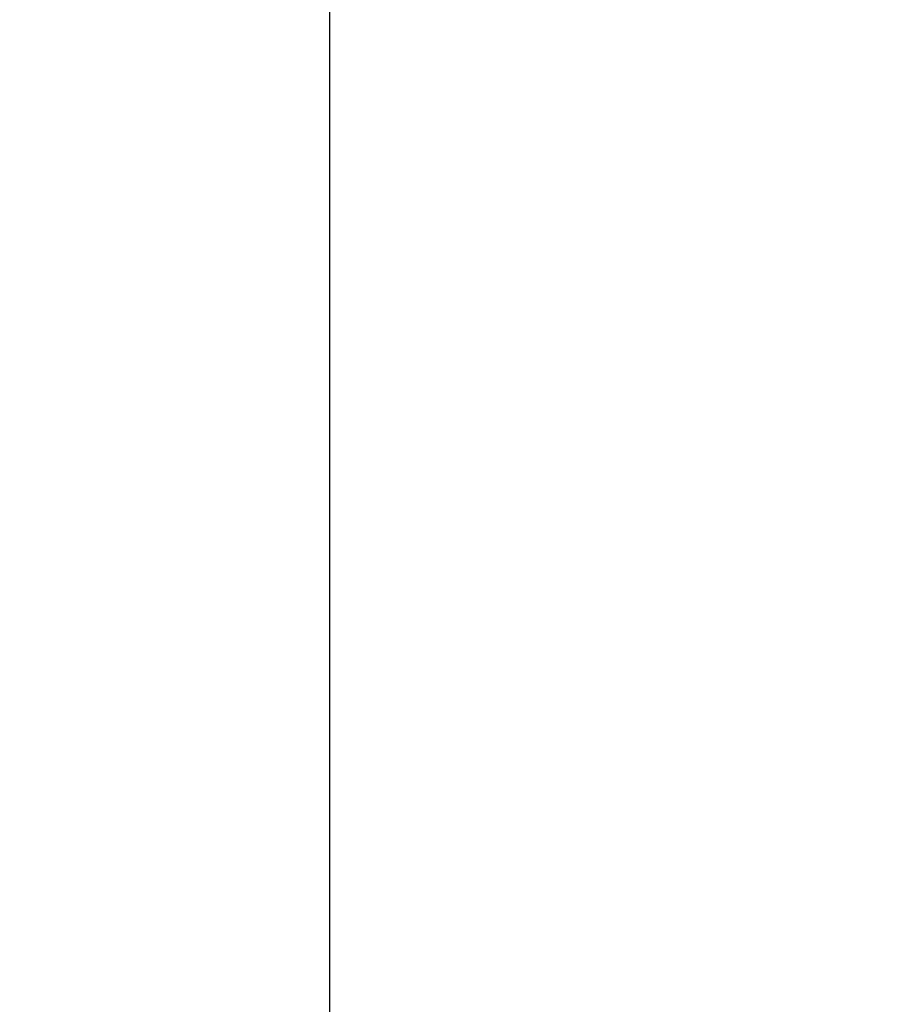
# Model space of a CAD drawing. Units: inches. Extents: x -2859 to 6237, y 4894 to 9711.
# Drawn here: x 1806 to 2000, y 5126 to 5348 of the extents above; entities that cross this region are included whole.
import ezdxf

# ---------------------------------------------------------------- set-up
doc = ezdxf.new("R2010")
doc.units = ezdxf.units.IN
doc.header["$MEASUREMENT"] = 0
doc.styles.get("Standard").update_dxf_attribs({"font": 'arial.ttf'})
doc.dimstyles.new('ISO-25', dxfattribs={"dimtxt": 2.5, "dimasz": 2.5, "dimexe": 1.25, "dimexo": 0.625, "dimtad": 1, "dimtxsty": 'Standard', "dimcen": 2.5, "dimadec": 0, "dimazin": 0, "dimtfac": 1, "dimtmove": 0, "dimatfit": 3, "dimfxl": 1, "dimarcsym": 0})

# ---------------------------------------------------------------- blocks, each defined once
blk = doc.blocks.new('*D8')
at = {"color": 0, "lineweight": -2, "transparency": 16777216}
for p, q in [((1096.25, 9247.36), (975, 9247.36)), ((976.25, 9197.36), (976.25, 4944.18)), ((1096.25, 4894.18), (975, 4894.18))]:
    blk.add_line(p, q, dxfattribs=at)
at = {"color": 0, "transparency": 16777216}
for points in [[(967.92, 9197.36), (984.59, 9197.36), (976.25, 9247.36)], [(967.92, 4944.18), (984.59, 4944.18), (976.25, 4894.18)]]:
    blk.add_solid(points, dxfattribs=at)
at = {"layer": 'Defpoints', "color": 0, "transparency": 16777216}
for p in [(2450.39, 9247.36), (976.25, 4894.18), (2756.03, 4894.18)]:
    blk.add_point(p, dxfattribs=at)
at = {"color": 0, "transparency": 16777216, "insert": (834.29, 7070.77), "char_height": 180, "attachment_point": 5, "rotation": 90}
blk.add_mtext('435', dxfattribs=at)
blk = doc.blocks.new('*D9')
at = {"color": 0, "lineweight": -2, "transparency": 16777216}
for p, q in [((1194.92, 9330.59), (1194.92, 9451.84)), ((1244.92, 9450.59), (3342.88, 9450.59)), ((3392.88, 9330.59), (3392.88, 9451.84))]:
    blk.add_line(p, q, dxfattribs=at)
at = {"color": 0, "transparency": 16777216}
for points in [[(1244.92, 9458.92), (1244.92, 9442.25), (1194.92, 9450.59)], [(3342.88, 9458.92), (3342.88, 9442.25), (3392.88, 9450.59)]]:
    blk.add_solid(points, dxfattribs=at)
at = {"layer": 'Defpoints', "color": 0, "transparency": 16777216}
for p in [(3392.88, 9450.59), (1194.92, 5360.35), (3392.88, 5238.58)]:
    blk.add_point(p, dxfattribs=at)
at = {"color": 0, "transparency": 16777216, "insert": (2293.9, 9592.49), "char_height": 180, "attachment_point": 5}
blk.add_mtext('220', dxfattribs=at)

msp = doc.modelspace()

# ---------------------------------------------------------------- linework, layer by layer
at = {"extrusion": (2.22045e-16, 1, -2.22045e-16)}
msp.add_line((1875.88, 5019.177), (1875.88, 5909.427), dxfattribs=at)

# ---------------------------------------------------------------- dimensions: what is measured, and where the dimension line sits
dim = msp.add_linear_dim(base=(3392.879, 9450.588), p1=(1194.924, 5360.346), p2=(3392.879, 5238.577), text='220', dimstyle='ISO-25', override={"dimtxt": 180, "dimasz": 50, "dimgap": 50, "dimtad": 2, "dimfxl": 120, "dimfxlon": 1})
dim.commit()
dim.dimension.update_dxf_attribs({"geometry": '*D9', "text_midpoint": (2293.901, 9592.491)})
dim = msp.add_linear_dim(base=(976.255, 4894.177), p1=(2450.392, 9247.359), p2=(2756.03, 4894.177), angle=90, text='435', dimstyle='ISO-25', override={"dimtxt": 180, "dimasz": 50, "dimgap": 50, "dimtad": 2, "dimfxl": 120, "dimfxlon": 1})
dim.commit()
dim.dimension.update_dxf_attribs({"geometry": '*D8', "text_midpoint": (834.29, 7070.768)})

doc.saveas('drawing.dxf')
